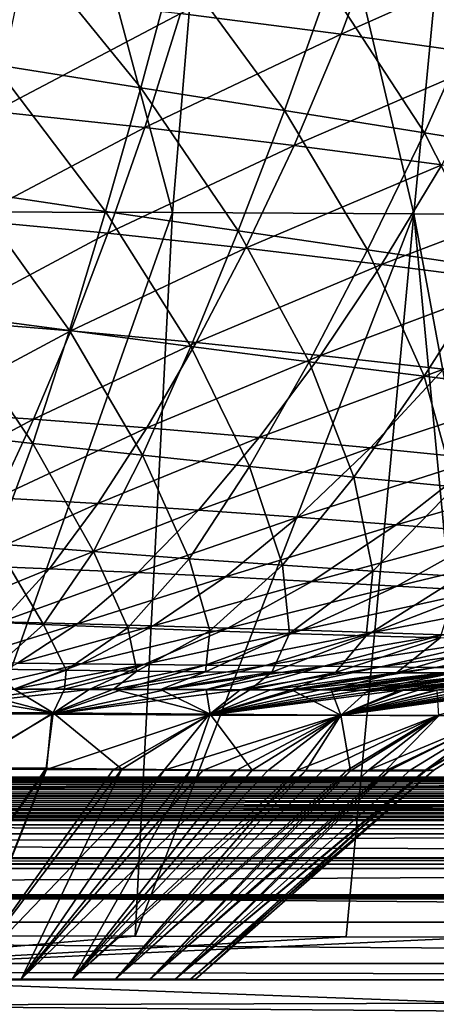
# Model space of a CAD drawing. Units: millimetres. Extents: x -200 to 200, y -10 to 860.
# Drawn here: x 15 to 34, y 704 to 748 of the extents above; entities that cross this region are included whole.
import ezdxf

# ---------------------------------------------------------------- set-up
doc = ezdxf.new("R2010")
doc.units = ezdxf.units.MM
doc.header["$LTSCALE"] = 127.314815
for name, color, linetype in [('10', 7, 'CONTINUOUS'), ('13', 7, 'CONTINUOUS'), ('22', 7, 'CONTINUOUS'), ('23', 7, 'CONTINUOUS'), ('3', 7, 'CONTINUOUS'), ('35', 7, 'CONTINUOUS'), ('36', 7, 'CONTINUOUS'), ('37', 7, 'CONTINUOUS'), ('38', 7, 'CONTINUOUS'), ('39', 7, 'CONTINUOUS'), ('40', 7, 'CONTINUOUS'), ('44', 7, 'CONTINUOUS')]:
    doc.layers.add(name, color=color, linetype=linetype)

msp = doc.modelspace()

# ---------------------------------------------------------------- linework, layer by layer
at = {"layer": '10', "linetype": 'Continuous'}
for points in [[(21.95, 739.654, 318.597), (12.743, 774, 344.643), (10.977, 739.692, 318.755), (21.95, 739.654, 318.597)], [(24.816, 773.999, 344.441), (12.743, 774, 344.643), (21.95, 739.654, 318.597), (24.816, 773.999, 344.441)], [(32.918, 739.603, 318.333), (24.816, 773.999, 344.441), (21.95, 739.654, 318.597), (32.918, 739.603, 318.333)], [(36.22, 774.001, 344.135), (24.816, 773.999, 344.441), (32.918, 739.603, 318.333), (36.22, 774.001, 344.135)], [(43.88, 739.542, 317.951), (36.22, 774.001, 344.135), (32.918, 739.603, 318.333), (43.88, 739.542, 317.951)], [(21.95, 739.654, 318.597), (10.977, 739.692, 318.755), (10.301, 706.751, 290.983), (21.95, 739.654, 318.597)], [(20.253, 706.739, 290.846), (21.95, 739.654, 318.597), (10.301, 706.751, 290.983), (20.253, 706.739, 290.846)], [(32.918, 739.603, 318.333), (21.95, 739.654, 318.597), (20.253, 706.739, 290.846), (32.918, 739.603, 318.333)], [(29.838, 706.716, 290.612), (32.918, 739.603, 318.333), (20.253, 706.739, 290.846), (29.838, 706.716, 290.612)], [(36.057, 706.697, 290.397), (32.918, 739.603, 318.333), (29.838, 706.716, 290.612), (36.057, 706.697, 290.397)], [(43.88, 739.542, 317.951), (32.918, 739.603, 318.333), (39.028, 706.686, 290.275), (43.88, 739.542, 317.951)], [(39.028, 706.686, 290.275), (32.918, 739.603, 318.333), (36.057, 706.697, 290.397), (39.028, 706.686, 290.275)]]:
    msp.add_3dface(points, dxfattribs=at)
at = {"layer": '13', "linetype": 'Continuous'}
for points in [[(20.253, 706.739, 290.846), (10.301, 706.751, 290.983), (0, 705.024, 289.366), (20.253, 706.739, 290.846)], [(29.838, 706.716, 290.612), (20.253, 706.739, 290.846), (0, 705.024, 289.366), (29.838, 706.716, 290.612)], [(36.057, 706.697, 290.397), (29.838, 706.716, 290.612), (0, 705.024, 289.366), (36.057, 706.697, 290.397)], [(35.899, 703.695, 287.263), (36.057, 706.697, 290.397), (0, 705.024, 289.366), (35.899, 703.695, 287.263)], [(0, 703.587, 287.707), (35.899, 703.695, 287.263), (0, 705.024, 289.366), (0, 703.587, 287.707)], [(35.774, 701.54, 283.747), (35.899, 703.695, 287.263), (0, 703.587, 287.707), (35.774, 701.54, 283.747)]]:
    msp.add_3dface(points, dxfattribs=at)
at = {"layer": '22', "linetype": 'Continuous'}
for points in [[(12.465, 714.413, 158.383), (9.556, 704.784, 169.079), (16.202, 714.379, 160.168), (12.465, 714.413, 158.383)], [(9.556, 704.784, 169.079), (12.435, 704.784, 170.653), (16.202, 714.379, 160.168), (9.556, 704.784, 169.079)], [(16.22, 714.328, 219.756), (9.556, 704.784, 210.921), (12.252, 714.359, 221.633), (16.22, 714.328, 219.756)], [(12.435, 704.784, 209.347), (9.556, 704.784, 210.921), (16.22, 714.328, 219.756), (12.435, 704.784, 209.347)], [(16.202, 714.379, 160.168), (12.435, 704.784, 170.653), (19.647, 714.345, 162.361), (16.202, 714.379, 160.168)], [(12.435, 704.784, 170.653), (15.063, 704.784, 172.619), (19.647, 714.345, 162.361), (12.435, 704.784, 170.653)], [(19.252, 714.304, 217.858), (12.435, 704.784, 209.347), (16.22, 714.328, 219.756), (19.252, 714.304, 217.858)], [(21.561, 714.287, 216.09), (12.435, 704.784, 209.347), (19.252, 714.304, 217.858), (21.561, 714.287, 216.09)], [(15.063, 704.784, 207.381), (12.435, 704.784, 209.347), (21.561, 714.287, 216.09), (15.063, 704.784, 207.381)], [(19.647, 714.345, 162.361), (15.063, 704.784, 172.619), (22.774, 714.314, 164.919), (19.647, 714.345, 162.361)], [(15.063, 704.784, 172.619), (17.382, 704.784, 174.94), (22.774, 714.314, 164.919), (15.063, 704.784, 172.619)], [(23.329, 714.276, 214.508), (15.063, 704.784, 207.381), (21.561, 714.287, 216.09), (23.329, 714.276, 214.508)], [(24.843, 714.27, 212.961), (15.063, 704.784, 207.381), (23.329, 714.276, 214.508), (24.843, 714.27, 212.961)], [(17.382, 704.784, 205.06), (15.063, 704.784, 207.381), (24.843, 714.27, 212.961), (17.382, 704.784, 205.06)], [(22.774, 714.314, 164.919), (17.382, 704.784, 174.94), (25.564, 714.288, 167.815), (22.774, 714.314, 164.919)], [(25.564, 714.288, 167.815), (17.382, 704.784, 174.94), (27.998, 714.269, 171.02), (25.564, 714.288, 167.815)], [(19.348, 704.784, 202.433), (17.382, 704.784, 205.06), (27.582, 714.271, 209.583), (19.348, 704.784, 202.433)], [(27.582, 714.271, 209.583), (17.382, 704.784, 205.06), (26.266, 714.268, 211.314), (27.582, 714.271, 209.583)], [(26.266, 714.268, 211.314), (17.382, 704.784, 205.06), (24.843, 714.27, 212.961), (26.266, 714.268, 211.314)], [(17.382, 704.784, 174.94), (19.348, 704.784, 177.567), (27.998, 714.269, 171.02), (17.382, 704.784, 174.94)], [(20.921, 704.784, 199.553), (19.348, 704.784, 202.433), (29.871, 714.28, 205.895), (20.921, 704.784, 199.553)], [(29.871, 714.28, 205.895), (19.348, 704.784, 202.433), (28.788, 714.275, 207.771), (29.871, 714.28, 205.895)], [(28.788, 714.275, 207.771), (19.348, 704.784, 202.433), (27.582, 714.271, 209.583), (28.788, 714.275, 207.771)], [(27.998, 714.269, 171.02), (19.348, 704.784, 177.567), (30.038, 714.258, 174.477), (27.998, 714.269, 171.02)], [(19.348, 704.784, 177.567), (20.921, 704.784, 180.447), (30.038, 714.258, 174.477), (19.348, 704.784, 177.567)], [(22.067, 704.784, 196.479), (20.921, 704.784, 199.553), (31.833, 714.293, 201.51), (22.067, 704.784, 196.479)], [(31.833, 714.293, 201.51), (20.921, 704.784, 199.553), (30.86, 714.287, 203.897), (31.833, 714.293, 201.51)], [(30.86, 714.287, 203.897), (20.921, 704.784, 199.553), (29.871, 714.28, 205.895), (30.86, 714.287, 203.897)], [(30.038, 714.258, 174.477), (20.921, 704.784, 180.447), (31.621, 714.255, 178.042), (30.038, 714.258, 174.477)], [(20.921, 704.784, 180.447), (22.067, 704.784, 183.521), (31.621, 714.255, 178.042), (20.921, 704.784, 180.447)], [(22.765, 704.784, 193.273), (22.067, 704.784, 196.479), (33.502, 714.298, 194.829), (22.765, 704.784, 193.273)], [(33.502, 714.298, 194.829), (22.067, 704.784, 196.479), (32.762, 714.298, 198.517), (33.502, 714.298, 194.829)], [(32.762, 714.298, 198.517), (22.067, 704.784, 196.479), (31.833, 714.293, 201.51), (32.762, 714.298, 198.517)], [(22.067, 704.784, 183.521), (22.765, 704.784, 186.727), (33.403, 714.269, 184.733), (22.067, 704.784, 183.521)], [(31.621, 714.255, 178.042), (22.067, 704.784, 183.521), (33.403, 714.269, 184.733), (31.621, 714.255, 178.042)], [(33.837, 714.289, 190.297), (22.765, 704.784, 193.273), (33.502, 714.298, 194.829), (33.837, 714.289, 190.297)], [(22.999, 704.784, 190), (22.765, 704.784, 193.273), (33.837, 714.289, 190.297), (22.999, 704.784, 190)], [(22.765, 704.784, 186.727), (22.999, 704.784, 190), (33.403, 714.269, 184.733), (22.765, 704.784, 186.727)], [(33.403, 714.269, 184.733), (22.999, 704.784, 190), (33.837, 714.289, 190.297), (33.403, 714.269, 184.733)]]:
    msp.add_3dface(points, dxfattribs=at)
at = {"layer": '23', "linetype": 'Continuous'}
for points in [[(16.511, 716.899, 155.855), (9.978, 717.987, 149.637), (8.487, 716.95, 152.977), (16.511, 716.899, 155.855)], [(12.388, 717.984, 150.267), (9.978, 717.987, 149.637), (16.511, 716.899, 155.855), (12.388, 717.984, 150.267)], [(14.742, 717.98, 151.027), (12.388, 717.984, 150.267), (16.511, 716.899, 155.855), (14.742, 717.98, 151.027)], [(14.731, 717.975, 229.31), (16.518, 717.971, 228.632), (8.454, 716.888, 226.958), (14.731, 717.975, 229.31)], [(16.518, 717.971, 228.632), (18.153, 717.967, 227.93), (8.454, 716.888, 226.958), (16.518, 717.971, 228.632)], [(8.454, 716.888, 226.958), (18.153, 717.967, 227.93), (16.451, 716.846, 224.107), (8.454, 716.888, 226.958)], [(17.036, 717.975, 151.915), (14.742, 717.98, 151.027), (16.511, 716.899, 155.855), (17.036, 717.975, 151.915)], [(18.153, 717.967, 227.93), (19.652, 717.964, 227.213), (16.451, 716.846, 224.107), (18.153, 717.967, 227.93)], [(19.652, 717.964, 227.213), (21.673, 717.958, 226.125), (16.451, 716.846, 224.107), (19.652, 717.964, 227.213)], [(21.673, 717.958, 226.125), (23.456, 717.953, 225.041), (16.451, 716.846, 224.107), (21.673, 717.958, 226.125)], [(23.456, 717.953, 225.041), (25.027, 717.949, 223.98), (16.451, 716.846, 224.107), (23.456, 717.953, 225.041)], [(16.451, 716.846, 224.107), (25.027, 717.949, 223.98), (23.588, 716.797, 219.553), (16.451, 716.846, 224.107)], [(19.258, 717.97, 152.927), (17.036, 717.975, 151.915), (16.511, 716.899, 155.855), (19.258, 717.97, 152.927)], [(23.66, 716.837, 160.447), (19.258, 717.97, 152.927), (16.511, 716.899, 155.855), (23.66, 716.837, 160.447)], [(21.406, 717.965, 154.057), (19.258, 717.97, 152.927), (23.66, 716.837, 160.447), (21.406, 717.965, 154.057)], [(23.472, 717.959, 155.302), (21.406, 717.965, 154.057), (23.66, 716.837, 160.447), (23.472, 717.959, 155.302)], [(25.456, 717.954, 156.657), (23.472, 717.959, 155.302), (23.66, 716.837, 160.447), (25.456, 717.954, 156.657)], [(25.027, 717.949, 223.98), (26.403, 717.946, 222.96), (23.588, 716.797, 219.553), (25.027, 717.949, 223.98)], [(26.403, 717.946, 222.96), (27.603, 717.942, 221.993), (23.588, 716.797, 219.553), (26.403, 717.946, 222.96)], [(27.603, 717.942, 221.993), (28.664, 717.94, 221.074), (23.588, 716.797, 219.553), (27.603, 717.942, 221.993)], [(28.664, 717.94, 221.074), (29.632, 717.938, 220.176), (23.588, 716.797, 219.553), (28.664, 717.94, 221.074)], [(29.632, 717.938, 220.176), (30.546, 717.937, 219.27), (23.588, 716.797, 219.553), (29.632, 717.938, 220.176)], [(30.546, 717.937, 219.27), (31.431, 717.936, 218.333), (23.588, 716.797, 219.553), (30.546, 717.937, 219.27)], [(31.431, 717.936, 218.333), (32.29, 717.936, 217.363), (23.588, 716.797, 219.553), (31.431, 717.936, 218.333)], [(23.588, 716.797, 219.553), (32.29, 717.936, 217.363), (29.537, 716.775, 213.569), (23.588, 716.797, 219.553)], [(27.353, 717.948, 158.121), (25.456, 717.954, 156.657), (23.66, 716.837, 160.447), (27.353, 717.948, 158.121)], [(29.597, 716.787, 166.484), (27.353, 717.948, 158.121), (23.66, 716.837, 160.447), (29.597, 716.787, 166.484)], [(29.157, 717.942, 159.691), (27.353, 717.948, 158.121), (29.597, 716.787, 166.484), (29.157, 717.942, 159.691)], [(30.868, 717.937, 161.365), (29.157, 717.942, 159.691), (29.597, 716.787, 166.484), (30.868, 717.937, 161.365)], [(37.382, 717.945, 209.853), (37.974, 717.947, 208.687), (29.537, 716.775, 213.569), (37.382, 717.945, 209.853)], [(29.537, 716.775, 213.569), (37.974, 717.947, 208.687), (34.048, 716.79, 206.429), (29.537, 716.775, 213.569)], [(36.761, 717.944, 210.987), (37.382, 717.945, 209.853), (29.537, 716.775, 213.569), (36.761, 717.944, 210.987)], [(36.102, 717.942, 212.105), (36.761, 717.944, 210.987), (29.537, 716.775, 213.569), (36.102, 717.942, 212.105)], [(35.405, 717.94, 213.206), (36.102, 717.942, 212.105), (29.537, 716.775, 213.569), (35.405, 717.94, 213.206)], [(34.674, 717.939, 214.285), (35.405, 717.94, 213.206), (29.537, 716.775, 213.569), (34.674, 717.939, 214.285)], [(33.912, 717.938, 215.338), (34.674, 717.939, 214.285), (29.537, 716.775, 213.569), (33.912, 717.938, 215.338)], [(33.117, 717.937, 216.363), (33.912, 717.938, 215.338), (29.537, 716.775, 213.569), (33.117, 717.937, 216.363)], [(32.29, 717.936, 217.363), (33.117, 717.937, 216.363), (29.537, 716.775, 213.569), (32.29, 717.936, 217.363)], [(32.475, 717.932, 163.137), (30.868, 717.937, 161.365), (29.597, 716.787, 166.484), (32.475, 717.932, 163.137)], [(33.978, 717.927, 165.003), (32.475, 717.932, 163.137), (29.597, 716.787, 166.484), (33.978, 717.927, 165.003)], [(34.059, 716.762, 173.666), (33.978, 717.927, 165.003), (29.597, 716.787, 166.484), (34.059, 716.762, 173.666)], [(12.252, 714.359, 221.633), (8.454, 716.888, 226.958), (16.451, 716.846, 224.107), (12.252, 714.359, 221.633)], [(12.465, 714.413, 158.383), (16.511, 716.899, 155.855), (8.487, 716.95, 152.977), (12.465, 714.413, 158.383)], [(16.22, 714.328, 219.756), (12.252, 714.359, 221.633), (16.451, 716.846, 224.107), (16.22, 714.328, 219.756)], [(12.465, 714.413, 158.383), (16.202, 714.379, 160.168), (16.511, 716.899, 155.855), (12.465, 714.413, 158.383)], [(16.202, 714.379, 160.168), (19.647, 714.345, 162.361), (16.511, 716.899, 155.855), (16.202, 714.379, 160.168)], [(16.22, 714.328, 219.756), (16.451, 716.846, 224.107), (23.588, 716.797, 219.553), (16.22, 714.328, 219.756)], [(19.252, 714.304, 217.858), (16.22, 714.328, 219.756), (23.588, 716.797, 219.553), (19.252, 714.304, 217.858)], [(19.647, 714.345, 162.361), (23.66, 716.837, 160.447), (16.511, 716.899, 155.855), (19.647, 714.345, 162.361)], [(21.561, 714.287, 216.09), (19.252, 714.304, 217.858), (23.588, 716.797, 219.553), (21.561, 714.287, 216.09)], [(19.647, 714.345, 162.361), (22.774, 714.314, 164.919), (23.66, 716.837, 160.447), (19.647, 714.345, 162.361)], [(21.561, 714.287, 216.09), (23.588, 716.797, 219.553), (29.537, 716.775, 213.569), (21.561, 714.287, 216.09)], [(23.329, 714.276, 214.508), (21.561, 714.287, 216.09), (29.537, 716.775, 213.569), (23.329, 714.276, 214.508)], [(22.774, 714.314, 164.919), (25.564, 714.288, 167.815), (23.66, 716.837, 160.447), (22.774, 714.314, 164.919)], [(24.843, 714.27, 212.961), (23.329, 714.276, 214.508), (29.537, 716.775, 213.569), (24.843, 714.27, 212.961)], [(25.564, 714.288, 167.815), (29.597, 716.787, 166.484), (23.66, 716.837, 160.447), (25.564, 714.288, 167.815)], [(26.266, 714.268, 211.314), (24.843, 714.27, 212.961), (29.537, 716.775, 213.569), (26.266, 714.268, 211.314)], [(25.564, 714.288, 167.815), (27.998, 714.269, 171.02), (29.597, 716.787, 166.484), (25.564, 714.288, 167.815)], [(27.582, 714.271, 209.583), (26.266, 714.268, 211.314), (29.537, 716.775, 213.569), (27.582, 714.271, 209.583)], [(28.788, 714.275, 207.771), (27.582, 714.271, 209.583), (34.048, 716.79, 206.429), (28.788, 714.275, 207.771)], [(27.582, 714.271, 209.583), (29.537, 716.775, 213.569), (34.048, 716.79, 206.429), (27.582, 714.271, 209.583)], [(27.998, 714.269, 171.02), (30.038, 714.258, 174.477), (29.597, 716.787, 166.484), (27.998, 714.269, 171.02)], [(29.871, 714.28, 205.895), (28.788, 714.275, 207.771), (34.048, 716.79, 206.429), (29.871, 714.28, 205.895)], [(30.038, 714.258, 174.477), (34.059, 716.762, 173.666), (29.597, 716.787, 166.484), (30.038, 714.258, 174.477)], [(30.86, 714.287, 203.897), (29.871, 714.28, 205.895), (34.048, 716.79, 206.429), (30.86, 714.287, 203.897)], [(30.038, 714.258, 174.477), (31.621, 714.255, 178.042), (34.059, 716.762, 173.666), (30.038, 714.258, 174.477)], [(31.833, 714.293, 201.51), (30.86, 714.287, 203.897), (36.859, 716.803, 198.453), (31.833, 714.293, 201.51)], [(30.86, 714.287, 203.897), (34.048, 716.79, 206.429), (36.859, 716.803, 198.453), (30.86, 714.287, 203.897)], [(31.621, 714.255, 178.042), (33.403, 714.269, 184.733), (36.838, 716.766, 181.642), (31.621, 714.255, 178.042)], [(31.621, 714.255, 178.042), (36.838, 716.766, 181.642), (34.059, 716.762, 173.666), (31.621, 714.255, 178.042)], [(32.762, 714.298, 198.517), (31.833, 714.293, 201.51), (36.859, 716.803, 198.453), (32.762, 714.298, 198.517)], [(33.502, 714.298, 194.829), (32.762, 714.298, 198.517), (36.859, 716.803, 198.453), (33.502, 714.298, 194.829)], [(33.403, 714.269, 184.733), (33.837, 714.289, 190.297), (37.803, 716.791, 190.042), (33.403, 714.269, 184.733)], [(33.403, 714.269, 184.733), (37.803, 716.791, 190.042), (36.838, 716.766, 181.642), (33.403, 714.269, 184.733)], [(33.502, 714.298, 194.829), (36.859, 716.803, 198.453), (37.803, 716.791, 190.042), (33.502, 714.298, 194.829)], [(33.837, 714.289, 190.297), (33.502, 714.298, 194.829), (37.803, 716.791, 190.042), (33.837, 714.289, 190.297)]]:
    msp.add_3dface(points, dxfattribs=at)
at = {"layer": '3', "linetype": 'Continuous'}
for points in [[(29.615, 747.773, 289.16), (22.306, 748.708, 289.803), (31.638, 753.209, 294.367), (29.615, 747.773, 289.16)], [(39.361, 752.113, 293.693), (29.615, 747.773, 289.16), (31.638, 753.209, 294.367), (39.361, 752.113, 293.693)], [(13.817, 746.388, 124.922), (20.505, 745.33, 125.672), (14.86, 752.272, 123.768), (13.817, 746.388, 124.922)], [(14.86, 752.272, 123.768), (20.505, 745.33, 125.672), (22.045, 751.106, 124.46), (14.86, 752.272, 123.768)], [(36.851, 746.762, 288.44), (29.615, 747.773, 289.16), (39.361, 752.113, 293.693), (36.851, 746.762, 288.44)], [(20.505, 745.33, 125.672), (27.036, 744.296, 126.628), (22.045, 751.106, 124.46), (20.505, 745.33, 125.672)], [(22.045, 751.106, 124.46), (27.036, 744.296, 126.628), (29.06, 749.96, 125.349), (22.045, 751.106, 124.46)], [(27.036, 744.296, 126.628), (33.403, 743.287, 127.784), (29.06, 749.96, 125.349), (27.036, 744.296, 126.628)], [(29.06, 749.96, 125.349), (33.403, 743.287, 127.784), (35.897, 748.835, 126.431), (29.06, 749.96, 125.349)], [(22.306, 748.708, 289.803), (13.84, 744.255, 284.951), (14.929, 749.548, 290.383), (22.306, 748.708, 289.803)], [(20.687, 743.531, 284.36), (13.84, 744.255, 284.951), (22.306, 748.708, 289.803), (20.687, 743.531, 284.36)], [(29.615, 747.773, 289.16), (20.687, 743.531, 284.36), (22.306, 748.708, 289.803), (29.615, 747.773, 289.16)], [(33.403, 743.287, 127.784), (39.597, 742.304, 129.137), (35.897, 748.835, 126.431), (33.403, 743.287, 127.784)], [(27.476, 742.714, 283.689), (20.687, 743.531, 284.36), (29.615, 747.773, 289.16), (27.476, 742.714, 283.689)], [(36.851, 746.762, 288.44), (27.476, 742.714, 283.689), (29.615, 747.773, 289.16), (36.851, 746.762, 288.44)], [(34.199, 741.824, 282.927), (27.476, 742.714, 283.689), (36.851, 746.762, 288.44), (34.199, 741.824, 282.927)], [(12.734, 740.628, 126.377), (18.905, 739.71, 127.183), (13.817, 746.388, 124.922), (12.734, 740.628, 126.377)], [(13.817, 746.388, 124.922), (18.905, 739.71, 127.183), (20.505, 745.33, 125.672), (13.817, 746.388, 124.922)], [(18.905, 739.71, 127.183), (24.935, 738.819, 128.2), (20.505, 745.33, 125.672), (18.905, 739.71, 127.183)], [(20.505, 745.33, 125.672), (24.935, 738.819, 128.2), (27.036, 744.296, 126.628), (20.505, 745.33, 125.672)], [(20.687, 743.531, 284.36), (12.713, 739.31, 279.225), (13.84, 744.255, 284.951), (20.687, 743.531, 284.36)], [(24.935, 738.819, 128.2), (30.813, 737.957, 129.423), (27.036, 744.296, 126.628), (24.935, 738.819, 128.2)], [(27.036, 744.296, 126.628), (30.813, 737.957, 129.423), (33.403, 743.287, 127.784), (27.036, 744.296, 126.628)], [(19.012, 738.717, 278.635), (12.713, 739.31, 279.225), (20.687, 743.531, 284.36), (19.012, 738.717, 278.635)], [(27.476, 742.714, 283.689), (19.012, 738.717, 278.635), (20.687, 743.531, 284.36), (27.476, 742.714, 283.689)], [(30.813, 737.957, 129.423), (36.532, 737.123, 130.848), (33.403, 743.287, 127.784), (30.813, 737.957, 129.423)], [(33.403, 743.287, 127.784), (36.532, 737.123, 130.848), (39.597, 742.304, 129.137), (33.403, 743.287, 127.784)], [(25.262, 738.041, 277.946), (19.012, 738.717, 278.635), (27.476, 742.714, 283.689), (25.262, 738.041, 277.946)], [(34.199, 741.824, 282.927), (25.262, 738.041, 277.946), (27.476, 742.714, 283.689), (34.199, 741.824, 282.927)], [(31.455, 737.297, 277.152), (25.262, 738.041, 277.946), (34.199, 741.824, 282.927), (31.455, 737.297, 277.152)], [(40.851, 740.879, 282.063), (31.455, 737.297, 277.152), (34.199, 741.824, 282.927), (40.851, 740.879, 282.063)], [(37.585, 736.501, 276.244), (31.455, 737.297, 277.152), (40.851, 740.879, 282.063), (37.585, 736.501, 276.244)], [(11.623, 735.039, 128.276), (17.264, 734.286, 129.132), (12.734, 740.628, 126.377), (11.623, 735.039, 128.276)], [(12.734, 740.628, 126.377), (17.264, 734.286, 129.132), (18.905, 739.71, 127.183), (12.734, 740.628, 126.377)], [(17.264, 734.286, 129.132), (22.78, 733.563, 130.201), (18.905, 739.71, 127.183), (17.264, 734.286, 129.132)], [(18.905, 739.71, 127.183), (22.78, 733.563, 130.201), (24.935, 738.819, 128.2), (18.905, 739.71, 127.183)], [(19.012, 738.717, 278.635), (11.574, 734.74, 273.19), (12.713, 739.31, 279.225), (19.012, 738.717, 278.635)], [(17.317, 734.28, 272.611), (11.574, 734.74, 273.19), (19.012, 738.717, 278.635), (17.317, 734.28, 272.611)], [(25.262, 738.041, 277.946), (17.317, 734.28, 272.611), (19.012, 738.717, 278.635), (25.262, 738.041, 277.946)], [(22.78, 733.563, 130.201), (28.159, 732.871, 131.478), (24.935, 738.819, 128.2), (22.78, 733.563, 130.201)], [(24.935, 738.819, 128.2), (28.159, 732.871, 131.478), (30.813, 737.957, 129.423), (24.935, 738.819, 128.2)], [(23.021, 733.75, 271.917), (17.317, 734.28, 272.611), (25.262, 738.041, 277.946), (23.021, 733.75, 271.917)], [(31.455, 737.297, 277.152), (23.021, 733.75, 271.917), (25.262, 738.041, 277.946), (31.455, 737.297, 277.152)], [(28.159, 732.871, 131.478), (33.391, 732.209, 132.957), (30.813, 737.957, 129.423), (28.159, 732.871, 131.478)], [(30.813, 737.957, 129.423), (33.391, 732.209, 132.957), (36.532, 737.123, 130.848), (30.813, 737.957, 129.423)], [(28.676, 733.162, 271.104), (23.021, 733.75, 271.917), (31.455, 737.297, 277.152), (28.676, 733.162, 271.104)], [(37.585, 736.501, 276.244), (28.676, 733.162, 271.104), (31.455, 737.297, 277.152), (37.585, 736.501, 276.244)], [(33.391, 732.209, 132.957), (38.47, 731.576, 134.631), (36.532, 737.123, 130.848), (33.391, 732.209, 132.957)], [(34.275, 732.529, 270.168), (28.676, 733.162, 271.104), (37.585, 736.501, 276.244), (34.275, 732.529, 270.168)], [(10.489, 729.728, 130.844), (15.592, 729.154, 131.741), (11.623, 735.039, 128.276), (10.489, 729.728, 130.844)], [(11.623, 735.039, 128.276), (15.592, 729.154, 131.741), (17.264, 734.286, 129.132), (11.623, 735.039, 128.276)], [(17.317, 734.28, 272.611), (10.439, 730.589, 266.839), (11.574, 734.74, 273.19), (17.317, 734.28, 272.611)], [(15.627, 730.253, 266.279), (10.439, 730.589, 266.839), (17.317, 734.28, 272.611), (15.627, 730.253, 266.279)], [(15.592, 729.154, 131.741), (20.584, 728.614, 132.847), (17.264, 734.286, 129.132), (15.592, 729.154, 131.741)], [(23.021, 733.75, 271.917), (15.627, 730.253, 266.279), (17.317, 734.28, 272.611), (23.021, 733.75, 271.917)], [(17.264, 734.286, 129.132), (20.584, 728.614, 132.847), (22.78, 733.563, 130.201), (17.264, 734.286, 129.132)], [(20.781, 729.863, 265.591), (15.627, 730.253, 266.279), (23.021, 733.75, 271.917), (20.781, 729.863, 265.591)], [(28.676, 733.162, 271.104), (20.781, 729.863, 265.591), (23.021, 733.75, 271.917), (28.676, 733.162, 271.104)], [(20.584, 728.614, 132.847), (25.455, 728.105, 134.157), (22.78, 733.563, 130.201), (20.584, 728.614, 132.847)], [(22.78, 733.563, 130.201), (25.455, 728.105, 134.157), (28.159, 732.871, 131.478), (22.78, 733.563, 130.201)], [(25.893, 729.427, 264.774), (20.781, 729.863, 265.591), (28.676, 733.162, 271.104), (25.893, 729.427, 264.774)], [(25.455, 728.105, 134.157), (30.194, 727.627, 135.666), (28.159, 732.871, 131.478), (25.455, 728.105, 134.157)], [(34.275, 732.529, 270.168), (25.893, 729.427, 264.774), (28.676, 733.162, 271.104), (34.275, 732.529, 270.168)], [(28.159, 732.871, 131.478), (30.194, 727.627, 135.666), (33.391, 732.209, 132.957), (28.159, 732.871, 131.478)], [(30.956, 728.956, 263.828), (25.893, 729.427, 264.774), (34.275, 732.529, 270.168), (30.956, 728.956, 263.828)], [(39.811, 731.866, 269.101), (30.956, 728.956, 263.828), (34.275, 732.529, 270.168), (39.811, 731.866, 269.101)], [(30.194, 727.627, 135.666), (34.791, 727.179, 137.366), (33.391, 732.209, 132.957), (30.194, 727.627, 135.666)], [(33.391, 732.209, 132.957), (34.791, 727.179, 137.366), (38.47, 731.576, 134.631), (33.391, 732.209, 132.957)], [(35.961, 728.461, 262.746), (30.956, 728.956, 263.828), (39.811, 731.866, 269.101), (35.961, 728.461, 262.746)], [(15.627, 730.253, 266.279), (9.316, 726.909, 260.174), (10.439, 730.589, 266.839), (15.627, 730.253, 266.279)], [(13.95, 726.682, 259.64), (9.316, 726.909, 260.174), (15.627, 730.253, 266.279), (13.95, 726.682, 259.64)], [(20.781, 729.863, 265.591), (13.95, 726.682, 259.64), (15.627, 730.253, 266.279), (20.781, 729.863, 265.591)], [(10.489, 729.728, 130.844), (13.888, 724.593, 135.302), (15.592, 729.154, 131.741), (10.489, 729.728, 130.844)], [(18.555, 726.416, 258.971), (13.95, 726.682, 259.64), (20.781, 729.863, 265.591), (18.555, 726.416, 258.971)], [(25.893, 729.427, 264.774), (18.555, 726.416, 258.971), (20.781, 729.863, 265.591), (25.893, 729.427, 264.774)], [(23.124, 726.119, 258.167), (18.555, 726.416, 258.971), (25.893, 729.427, 264.774), (23.124, 726.119, 258.167)], [(30.956, 728.956, 263.828), (23.124, 726.119, 258.167), (25.893, 729.427, 264.774), (30.956, 728.956, 263.828)], [(13.888, 724.593, 135.302), (18.349, 724.237, 136.42), (15.592, 729.154, 131.741), (13.888, 724.593, 135.302)], [(15.592, 729.154, 131.741), (18.349, 724.237, 136.42), (20.584, 728.614, 132.847), (15.592, 729.154, 131.741)], [(27.647, 725.797, 257.23), (23.124, 726.119, 258.167), (30.956, 728.956, 263.828), (27.647, 725.797, 257.23)], [(35.961, 728.461, 262.746), (27.647, 725.797, 257.23), (30.956, 728.956, 263.828), (35.961, 728.461, 262.746)], [(18.349, 724.237, 136.42), (22.705, 723.912, 137.729), (20.584, 728.614, 132.847), (18.349, 724.237, 136.42)], [(20.584, 728.614, 132.847), (22.705, 723.912, 137.729), (25.455, 728.105, 134.157), (20.584, 728.614, 132.847)], [(32.117, 725.458, 256.156), (27.647, 725.797, 257.23), (35.961, 728.461, 262.746), (32.117, 725.458, 256.156)], [(40.899, 727.95, 261.508), (32.117, 725.458, 256.156), (35.961, 728.461, 262.746), (40.899, 727.95, 261.508)], [(22.705, 723.912, 137.729), (26.943, 723.615, 139.227), (25.455, 728.105, 134.157), (22.705, 723.912, 137.729)], [(25.455, 728.105, 134.157), (26.943, 723.615, 139.227), (30.194, 727.627, 135.666), (25.455, 728.105, 134.157)], [(36.524, 725.108, 254.93), (32.117, 725.458, 256.156), (40.899, 727.95, 261.508), (36.524, 725.108, 254.93)], [(26.943, 723.615, 139.227), (31.053, 723.346, 140.907), (30.194, 727.627, 135.666), (26.943, 723.615, 139.227)], [(30.194, 727.627, 135.666), (31.053, 723.346, 140.907), (34.791, 727.179, 137.366), (30.194, 727.627, 135.666)], [(31.053, 723.346, 140.907), (35.027, 723.102, 142.759), (34.791, 727.179, 137.366), (31.053, 723.346, 140.907)], [(18.555, 726.416, 258.971), (12.288, 723.619, 252.718), (13.95, 726.682, 259.64), (18.555, 726.416, 258.971)], [(16.346, 723.458, 252.081), (12.288, 723.619, 252.718), (18.555, 726.416, 258.971), (16.346, 723.458, 252.081)], [(23.124, 726.119, 258.167), (16.346, 723.458, 252.081), (18.555, 726.416, 258.971), (23.124, 726.119, 258.167)], [(20.37, 723.279, 251.307), (16.346, 723.458, 252.081), (23.124, 726.119, 258.167), (20.37, 723.279, 251.307)], [(27.647, 725.797, 257.23), (20.37, 723.279, 251.307), (23.124, 726.119, 258.167), (27.647, 725.797, 257.23)], [(24.351, 723.084, 250.399), (20.37, 723.279, 251.307), (27.647, 725.797, 257.23), (24.351, 723.084, 250.399)], [(32.117, 725.458, 256.156), (24.351, 723.084, 250.399), (27.647, 725.797, 257.23), (32.117, 725.458, 256.156)], [(28.283, 722.88, 249.356), (24.351, 723.084, 250.399), (32.117, 725.458, 256.156), (28.283, 722.88, 249.356)], [(36.524, 725.108, 254.93), (28.283, 722.88, 249.356), (32.117, 725.458, 256.156), (36.524, 725.108, 254.93)], [(32.156, 722.669, 248.167), (28.283, 722.88, 249.356), (36.524, 725.108, 254.93), (32.156, 722.669, 248.167)], [(40.857, 724.754, 253.52), (32.156, 722.669, 248.167), (36.524, 725.108, 254.93), (40.857, 724.754, 253.52)], [(35.96, 722.456, 246.808), (32.156, 722.669, 248.167), (40.857, 724.754, 253.52), (35.96, 722.456, 246.808)], [(12.155, 721.108, 139.907), (16.078, 720.925, 140.978), (13.888, 724.593, 135.302), (12.155, 721.108, 139.907)], [(13.888, 724.593, 135.302), (16.078, 720.925, 140.978), (18.349, 724.237, 136.42), (13.888, 724.593, 135.302)], [(16.078, 720.925, 140.978), (19.913, 720.764, 142.227), (18.349, 724.237, 136.42), (16.078, 720.925, 140.978)], [(18.349, 724.237, 136.42), (19.913, 720.764, 142.227), (22.705, 723.912, 137.729), (18.349, 724.237, 136.42)], [(19.913, 720.764, 142.227), (23.646, 720.624, 143.653), (22.705, 723.912, 137.729), (19.913, 720.764, 142.227)], [(22.705, 723.912, 137.729), (23.646, 720.624, 143.653), (26.943, 723.615, 139.227), (22.705, 723.912, 137.729)], [(16.346, 723.458, 252.081), (10.639, 721.118, 245.558), (12.288, 723.619, 252.718), (16.346, 723.458, 252.081)], [(14.15, 721.038, 244.965), (10.639, 721.118, 245.558), (16.346, 723.458, 252.081), (14.15, 721.038, 244.965)], [(20.37, 723.279, 251.307), (14.15, 721.038, 244.965), (16.346, 723.458, 252.081), (20.37, 723.279, 251.307)], [(23.646, 720.624, 143.653), (27.265, 720.504, 145.25), (26.943, 723.615, 139.227), (23.646, 720.624, 143.653)], [(26.943, 723.615, 139.227), (27.265, 720.504, 145.25), (31.053, 723.346, 140.907), (26.943, 723.615, 139.227)], [(17.628, 720.95, 244.238), (14.15, 721.038, 244.965), (20.37, 723.279, 251.307), (17.628, 720.95, 244.238)], [(24.351, 723.084, 250.399), (17.628, 720.95, 244.238), (20.37, 723.279, 251.307), (24.351, 723.084, 250.399)], [(21.068, 720.856, 243.378), (17.628, 720.95, 244.238), (24.351, 723.084, 250.399), (21.068, 720.856, 243.378)], [(28.283, 722.88, 249.356), (21.068, 720.856, 243.378), (24.351, 723.084, 250.399), (28.283, 722.88, 249.356)], [(27.265, 720.504, 145.25), (30.761, 720.401, 147.008), (31.053, 723.346, 140.907), (27.265, 720.504, 145.25)], [(31.053, 723.346, 140.907), (30.761, 720.401, 147.008), (35.027, 723.102, 142.759), (31.053, 723.346, 140.907)], [(30.761, 720.401, 147.008), (34.125, 720.314, 148.921), (35.027, 723.102, 142.759), (30.761, 720.401, 147.008)], [(24.459, 720.757, 242.386), (21.068, 720.856, 243.378), (28.283, 722.88, 249.356), (24.459, 720.757, 242.386)], [(32.156, 722.669, 248.167), (24.459, 720.757, 242.386), (28.283, 722.88, 249.356), (32.156, 722.669, 248.167)], [(27.795, 720.655, 241.255), (24.459, 720.757, 242.386), (32.156, 722.669, 248.167), (27.795, 720.655, 241.255)], [(35.96, 722.456, 246.808), (27.795, 720.655, 241.255), (32.156, 722.669, 248.167), (35.96, 722.456, 246.808)], [(31.064, 720.553, 239.968), (27.795, 720.655, 241.255), (35.96, 722.456, 246.808), (31.064, 720.553, 239.968)], [(39.681, 722.245, 245.262), (31.064, 720.553, 239.968), (35.96, 722.456, 246.808), (39.681, 722.245, 245.262)], [(34.258, 720.453, 238.516), (31.064, 720.553, 239.968), (39.681, 722.245, 245.262), (34.258, 720.453, 238.516)], [(17.628, 720.95, 244.238), (11.96, 719.188, 237.669), (14.15, 721.038, 244.965), (17.628, 720.95, 244.238)], [(14.894, 719.161, 237), (11.96, 719.188, 237.669), (17.628, 720.95, 244.238), (14.894, 719.161, 237)], [(12.155, 721.108, 139.907), (13.792, 718.891, 146.079), (16.078, 720.925, 140.978), (12.155, 721.108, 139.907)], [(13.792, 718.891, 146.079), (17.103, 718.842, 147.189), (16.078, 720.925, 140.978), (13.792, 718.891, 146.079)], [(21.068, 720.856, 243.378), (14.894, 719.161, 237), (17.628, 720.95, 244.238), (21.068, 720.856, 243.378)], [(17.789, 719.133, 236.202), (14.894, 719.161, 237), (21.068, 720.856, 243.378), (17.789, 719.133, 236.202)], [(16.078, 720.925, 140.978), (17.103, 718.842, 147.189), (19.913, 720.764, 142.227), (16.078, 720.925, 140.978)], [(17.103, 718.842, 147.189), (20.327, 718.802, 148.472), (19.913, 720.764, 142.227), (17.103, 718.842, 147.189)], [(24.459, 720.757, 242.386), (17.789, 719.133, 236.202), (21.068, 720.856, 243.378), (24.459, 720.757, 242.386)], [(20.639, 719.105, 235.276), (17.789, 719.133, 236.202), (24.459, 720.757, 242.386), (20.639, 719.105, 235.276)], [(19.913, 720.764, 142.227), (20.327, 718.802, 148.472), (23.646, 720.624, 143.653), (19.913, 720.764, 142.227)], [(27.795, 720.655, 241.255), (20.639, 719.105, 235.276), (24.459, 720.757, 242.386), (27.795, 720.655, 241.255)], [(20.327, 718.802, 148.472), (23.453, 718.77, 149.921), (23.646, 720.624, 143.653), (20.327, 718.802, 148.472)], [(23.435, 719.076, 234.219), (20.639, 719.105, 235.276), (27.795, 720.655, 241.255), (23.435, 719.076, 234.219)], [(31.064, 720.553, 239.968), (23.435, 719.076, 234.219), (27.795, 720.655, 241.255), (31.064, 720.553, 239.968)], [(26.17, 719.047, 233.021), (23.435, 719.076, 234.219), (31.064, 720.553, 239.968), (26.17, 719.047, 233.021)], [(23.646, 720.624, 143.653), (23.453, 718.77, 149.921), (27.265, 720.504, 145.25), (23.646, 720.624, 143.653)], [(23.453, 718.77, 149.921), (26.47, 718.747, 151.53), (27.265, 720.504, 145.25), (23.453, 718.77, 149.921)], [(34.258, 720.453, 238.516), (26.17, 719.047, 233.021), (31.064, 720.553, 239.968), (34.258, 720.453, 238.516)], [(28.833, 719.019, 231.679), (26.17, 719.047, 233.021), (34.258, 720.453, 238.516), (28.833, 719.019, 231.679)], [(27.265, 720.504, 145.25), (26.47, 718.747, 151.53), (30.761, 720.401, 147.008), (27.265, 720.504, 145.25)], [(26.47, 718.747, 151.53), (29.367, 718.732, 153.29), (30.761, 720.401, 147.008), (26.47, 718.747, 151.53)], [(37.365, 720.356, 236.886), (28.833, 719.019, 231.679), (34.258, 720.453, 238.516), (37.365, 720.356, 236.886)], [(31.418, 718.992, 230.187), (28.833, 719.019, 231.679), (37.365, 720.356, 236.886), (31.418, 718.992, 230.187)], [(30.761, 720.401, 147.008), (29.367, 718.732, 153.29), (34.125, 720.314, 148.921), (30.761, 720.401, 147.008)], [(29.367, 718.732, 153.29), (32.133, 718.723, 155.194), (34.125, 720.314, 148.921), (29.367, 718.732, 153.29)], [(40.365, 720.265, 235.058), (31.418, 718.992, 230.187), (37.365, 720.356, 236.886), (40.365, 720.265, 235.058)], [(33.91, 718.967, 228.532), (31.418, 718.992, 230.187), (40.365, 720.265, 235.058), (33.91, 718.967, 228.532)], [(34.125, 720.314, 148.921), (32.133, 718.723, 155.194), (37.348, 720.242, 150.982), (34.125, 720.314, 148.921)], [(32.133, 718.723, 155.194), (34.758, 718.72, 157.24), (37.348, 720.242, 150.982), (32.133, 718.723, 155.194)], [(43.23, 720.181, 232.997), (33.91, 718.967, 228.532), (40.365, 720.265, 235.058), (43.23, 720.181, 232.997)], [(36.288, 718.945, 226.697), (33.91, 718.967, 228.532), (43.23, 720.181, 232.997), (36.288, 718.945, 226.697)], [(17.789, 719.133, 236.202), (12.782, 717.978, 229.947), (14.894, 719.161, 237), (17.789, 719.133, 236.202)], [(14.731, 717.975, 229.31), (12.782, 717.978, 229.947), (17.789, 719.133, 236.202), (14.731, 717.975, 229.31)], [(13.792, 718.891, 146.079), (14.742, 717.98, 151.027), (17.103, 718.842, 147.189), (13.792, 718.891, 146.079)], [(20.639, 719.105, 235.276), (14.731, 717.975, 229.31), (17.789, 719.133, 236.202), (20.639, 719.105, 235.276)], [(16.518, 717.971, 228.632), (14.731, 717.975, 229.31), (20.639, 719.105, 235.276), (16.518, 717.971, 228.632)], [(18.153, 717.967, 227.93), (16.518, 717.971, 228.632), (20.639, 719.105, 235.276), (18.153, 717.967, 227.93)], [(23.435, 719.076, 234.219), (18.153, 717.967, 227.93), (20.639, 719.105, 235.276), (23.435, 719.076, 234.219)], [(19.652, 717.964, 227.213), (18.153, 717.967, 227.93), (23.435, 719.076, 234.219), (19.652, 717.964, 227.213)], [(26.17, 719.047, 233.021), (19.652, 717.964, 227.213), (23.435, 719.076, 234.219), (26.17, 719.047, 233.021)], [(21.673, 717.958, 226.125), (19.652, 717.964, 227.213), (26.17, 719.047, 233.021), (21.673, 717.958, 226.125)], [(28.833, 719.019, 231.679), (21.673, 717.958, 226.125), (26.17, 719.047, 233.021), (28.833, 719.019, 231.679)], [(23.456, 717.953, 225.041), (21.673, 717.958, 226.125), (28.833, 719.019, 231.679), (23.456, 717.953, 225.041)], [(25.027, 717.949, 223.98), (23.456, 717.953, 225.041), (28.833, 719.019, 231.679), (25.027, 717.949, 223.98)], [(31.418, 718.992, 230.187), (25.027, 717.949, 223.98), (28.833, 719.019, 231.679), (31.418, 718.992, 230.187)], [(26.403, 717.946, 222.96), (25.027, 717.949, 223.98), (31.418, 718.992, 230.187), (26.403, 717.946, 222.96)], [(33.91, 718.967, 228.532), (26.403, 717.946, 222.96), (31.418, 718.992, 230.187), (33.91, 718.967, 228.532)], [(27.603, 717.942, 221.993), (26.403, 717.946, 222.96), (33.91, 718.967, 228.532), (27.603, 717.942, 221.993)], [(36.288, 718.945, 226.697), (27.603, 717.942, 221.993), (33.91, 718.967, 228.532), (36.288, 718.945, 226.697)], [(28.664, 717.94, 221.074), (27.603, 717.942, 221.993), (36.288, 718.945, 226.697), (28.664, 717.94, 221.074)], [(29.632, 717.938, 220.176), (28.664, 717.94, 221.074), (36.288, 718.945, 226.697), (29.632, 717.938, 220.176)], [(38.52, 718.925, 224.658), (29.632, 717.938, 220.176), (36.288, 718.945, 226.697), (38.52, 718.925, 224.658)], [(30.546, 717.937, 219.27), (29.632, 717.938, 220.176), (38.52, 718.925, 224.658), (30.546, 717.937, 219.27)], [(31.431, 717.936, 218.333), (30.546, 717.937, 219.27), (38.52, 718.925, 224.658), (31.431, 717.936, 218.333)], [(40.554, 718.908, 222.403), (31.431, 717.936, 218.333), (38.52, 718.925, 224.658), (40.554, 718.908, 222.403)], [(32.29, 717.936, 217.363), (31.431, 717.936, 218.333), (40.554, 718.908, 222.403), (32.29, 717.936, 217.363)], [(33.117, 717.937, 216.363), (32.29, 717.936, 217.363), (40.554, 718.908, 222.403), (33.117, 717.937, 216.363)], [(42.366, 718.896, 219.968), (33.117, 717.937, 216.363), (40.554, 718.908, 222.403), (42.366, 718.896, 219.968)], [(33.912, 717.938, 215.338), (33.117, 717.937, 216.363), (42.366, 718.896, 219.968), (33.912, 717.938, 215.338)], [(34.674, 717.939, 214.285), (33.912, 717.938, 215.338), (42.366, 718.896, 219.968), (34.674, 717.939, 214.285)], [(14.742, 717.98, 151.027), (17.036, 717.975, 151.915), (17.103, 718.842, 147.189), (14.742, 717.98, 151.027)], [(17.103, 718.842, 147.189), (17.036, 717.975, 151.915), (20.327, 718.802, 148.472), (17.103, 718.842, 147.189)], [(17.036, 717.975, 151.915), (19.258, 717.97, 152.927), (20.327, 718.802, 148.472), (17.036, 717.975, 151.915)], [(20.327, 718.802, 148.472), (19.258, 717.97, 152.927), (23.453, 718.77, 149.921), (20.327, 718.802, 148.472)], [(19.258, 717.97, 152.927), (21.406, 717.965, 154.057), (23.453, 718.77, 149.921), (19.258, 717.97, 152.927)], [(23.453, 718.77, 149.921), (21.406, 717.965, 154.057), (26.47, 718.747, 151.53), (23.453, 718.77, 149.921)], [(21.406, 717.965, 154.057), (23.472, 717.959, 155.302), (26.47, 718.747, 151.53), (21.406, 717.965, 154.057)], [(23.472, 717.959, 155.302), (25.456, 717.954, 156.657), (26.47, 718.747, 151.53), (23.472, 717.959, 155.302)], [(26.47, 718.747, 151.53), (25.456, 717.954, 156.657), (29.367, 718.732, 153.29), (26.47, 718.747, 151.53)], [(25.456, 717.954, 156.657), (27.353, 717.948, 158.121), (29.367, 718.732, 153.29), (25.456, 717.954, 156.657)], [(29.367, 718.732, 153.29), (27.353, 717.948, 158.121), (32.133, 718.723, 155.194), (29.367, 718.732, 153.29)], [(27.353, 717.948, 158.121), (29.157, 717.942, 159.691), (32.133, 718.723, 155.194), (27.353, 717.948, 158.121)], [(32.133, 718.723, 155.194), (29.157, 717.942, 159.691), (34.758, 718.72, 157.24), (32.133, 718.723, 155.194)], [(29.157, 717.942, 159.691), (30.868, 717.937, 161.365), (34.758, 718.72, 157.24), (29.157, 717.942, 159.691)], [(30.868, 717.937, 161.365), (32.475, 717.932, 163.137), (37.231, 718.722, 159.426), (30.868, 717.937, 161.365)], [(34.758, 718.72, 157.24), (30.868, 717.937, 161.365), (37.231, 718.722, 159.426), (34.758, 718.72, 157.24)], [(32.475, 717.932, 163.137), (33.978, 717.927, 165.003), (39.544, 718.728, 161.747), (32.475, 717.932, 163.137)], [(37.231, 718.722, 159.426), (32.475, 717.932, 163.137), (39.544, 718.728, 161.747), (37.231, 718.722, 159.426)]]:
    msp.add_3dface(points, dxfattribs=at)
at = {"layer": '35', "linetype": 'Continuous'}
for points in [[(-147.376, 708.627), (0, 850), (147.376, 708.627), (-147.376, 708.627)], [(0, 850), (193.763, 850), (147.376, 708.627), (0, 850)]]:
    msp.add_3dface(points, dxfattribs=at)
at = {"layer": '36', "linetype": 'Continuous'}
for points in [[(-147.376, 708.627), (147.376, 708.627), (-147.254, 708.533, 3.763), (-147.376, 708.627)], [(-147.254, 708.533, 3.763), (147.376, 708.627), (-147.129, 708.439, 7.54), (-147.254, 708.533, 3.763)], [(147.376, 708.627), (147.254, 708.533, 3.763), (-147.129, 708.439, 7.54), (147.376, 708.627)], [(147.129, 708.439, 7.54), (-147.129, 708.439, 7.54), (147.254, 708.533, 3.763), (147.129, 708.439, 7.54)]]:
    msp.add_3dface(points, dxfattribs=at)
at = {"layer": '37', "linetype": 'Continuous'}
for points in [[(-153.08, 713.978, 16.712), (-152.939, 713.819, 14.753), (153.08, 713.978, 16.712), (-153.08, 713.978, 16.712)], [(153.08, 713.978, 16.712), (-152.939, 713.819, 14.753), (152.939, 713.819, 14.753), (153.08, 713.978, 16.712)], [(-152.939, 713.819, 14.753), (-152.297, 713.123, 12.627), (152.939, 713.819, 14.753), (-152.939, 713.819, 14.753)], [(152.939, 713.819, 14.753), (-152.297, 713.123, 12.627), (152.297, 713.123, 12.627), (152.939, 713.819, 14.753)], [(-152.297, 713.123, 12.627), (-151.003, 711.803, 10.461), (152.297, 713.123, 12.627), (-152.297, 713.123, 12.627)], [(152.297, 713.123, 12.627), (-151.003, 711.803, 10.461), (151.003, 711.803, 10.461), (152.297, 713.123, 12.627)], [(-151.003, 711.803, 10.461), (-149.359, 710.272, 8.831), (151.003, 711.803, 10.461), (-151.003, 711.803, 10.461)], [(151.003, 711.803, 10.461), (-149.359, 710.272, 8.831), (149.359, 710.272, 8.831), (151.003, 711.803, 10.461)], [(-149.359, 710.272, 8.831), (-149.064, 710.014, 8.614), (149.359, 710.272, 8.831), (-149.359, 710.272, 8.831)], [(149.359, 710.272, 8.831), (-149.064, 710.014, 8.614), (149.064, 710.014, 8.614), (149.359, 710.272, 8.831)], [(-149.064, 710.014, 8.614), (-147.129, 708.439, 7.54), (149.064, 710.014, 8.614), (-149.064, 710.014, 8.614)], [(-147.129, 708.439, 7.54), (147.129, 708.439, 7.54), (149.064, 710.014, 8.614), (-147.129, 708.439, 7.54)]]:
    msp.add_3dface(points, dxfattribs=at)
at = {"layer": '38', "linetype": 'Continuous'}
for points in [[(-153.08, 713.978, 16.712), (153.08, 713.978, 16.712), (-152.943, 713.834, 20.759), (-153.08, 713.978, 16.712)], [(-152.943, 713.834, 20.759), (153.08, 713.978, 16.712), (-152.806, 713.692, 24.742), (-152.943, 713.834, 20.759)], [(-152.806, 713.692, 24.742), (153.08, 713.978, 16.712), (-152.669, 713.552, 28.663), (-152.806, 713.692, 24.742)], [(-152.669, 713.552, 28.663), (153.08, 713.978, 16.712), (-152.532, 713.415, 32.521), (-152.669, 713.552, 28.663)], [(153.08, 713.978, 16.712), (152.943, 713.834, 20.759), (-152.532, 713.415, 32.521), (153.08, 713.978, 16.712)], [(152.806, 713.692, 24.742), (-152.532, 713.415, 32.521), (152.943, 713.834, 20.759), (152.806, 713.692, 24.742)], [(152.669, 713.552, 28.663), (-152.532, 713.415, 32.521), (152.806, 713.692, 24.742), (152.669, 713.552, 28.663)], [(152.532, 713.415, 32.521), (-152.532, 713.415, 32.521), (152.669, 713.552, 28.663), (152.532, 713.415, 32.521)]]:
    msp.add_3dface(points, dxfattribs=at)
at = {"layer": '39', "linetype": 'Continuous'}
for points in [[(-152.532, 713.415, 32.521), (152.532, 713.415, 32.521), (152.327, 713.215, 38.411), (-152.532, 713.415, 32.521)], [(-152.327, 713.215, 38.411), (-152.532, 713.415, 32.521), (152.327, 713.215, 38.411), (-152.327, 713.215, 38.411)], [(-152.124, 713.021, 44.253), (-152.327, 713.215, 38.411), (152.124, 713.021, 44.253), (-152.124, 713.021, 44.253)], [(152.124, 713.021, 44.253), (-152.327, 713.215, 38.411), (152.327, 713.215, 38.411), (152.124, 713.021, 44.253)], [(-151.921, 712.835, 50.048), (-152.124, 713.021, 44.253), (151.921, 712.835, 50.048), (-151.921, 712.835, 50.048)], [(151.921, 712.835, 50.048), (-152.124, 713.021, 44.253), (152.124, 713.021, 44.253), (151.921, 712.835, 50.048)], [(-151.72, 712.654, 55.795), (-151.921, 712.835, 50.048), (151.72, 712.654, 55.795), (-151.72, 712.654, 55.795)], [(151.72, 712.654, 55.795), (-151.921, 712.835, 50.048), (151.921, 712.835, 50.048), (151.72, 712.654, 55.795)], [(-151.521, 712.48, 61.495), (-151.72, 712.654, 55.795), (151.521, 712.48, 61.495), (-151.521, 712.48, 61.495)], [(151.521, 712.48, 61.495), (-151.72, 712.654, 55.795), (151.72, 712.654, 55.795), (151.521, 712.48, 61.495)], [(-151.323, 712.313, 67.148), (-151.521, 712.48, 61.495), (151.323, 712.313, 67.148), (-151.323, 712.313, 67.148)], [(151.323, 712.313, 67.148), (-151.521, 712.48, 61.495), (151.521, 712.48, 61.495), (151.323, 712.313, 67.148)], [(-151.126, 712.151, 72.755), (-151.323, 712.313, 67.148), (151.126, 712.151, 72.755), (-151.126, 712.151, 72.755)], [(151.126, 712.151, 72.755), (-151.323, 712.313, 67.148), (151.323, 712.313, 67.148), (151.126, 712.151, 72.755)], [(-150.93, 711.995, 78.316), (-151.126, 712.151, 72.755), (150.93, 711.995, 78.316), (-150.93, 711.995, 78.316)], [(150.93, 711.995, 78.316), (-151.126, 712.151, 72.755), (151.126, 712.151, 72.755), (150.93, 711.995, 78.316)]]:
    msp.add_3dface(points, dxfattribs=at)
at = {"layer": '40', "linetype": 'Continuous'}
for points in [[(-150.93, 711.995, 78.316), (150.93, 711.995, 78.316), (150.273, 711.396, 83.526), (-150.93, 711.995, 78.316)], [(-150.273, 711.396, 83.526), (-150.93, 711.995, 78.316), (150.273, 711.396, 83.526), (-150.273, 711.396, 83.526)], [(-149.048, 710.301, 87.637), (-150.273, 711.396, 83.526), (149.048, 710.301, 87.637), (-149.048, 710.301, 87.637)], [(149.048, 710.301, 87.637), (-150.273, 711.396, 83.526), (150.273, 711.396, 83.526), (149.048, 710.301, 87.637)], [(-148.477, 709.816, 89.02), (-149.048, 710.301, 87.637), (148.477, 709.816, 89.02), (-148.477, 709.816, 89.02)], [(148.477, 709.816, 89.02), (-149.048, 710.301, 87.637), (149.048, 710.301, 87.637), (148.477, 709.816, 89.02)], [(-145.252, 707.371, 94.563), (-148.477, 709.816, 89.02), (145.252, 707.371, 94.563), (-145.252, 707.371, 94.563)], [(145.252, 707.371, 94.563), (-148.477, 709.816, 89.02), (148.477, 709.816, 89.02), (145.252, 707.371, 94.563)], [(-142.213, 705.494, 98.037), (-145.252, 707.371, 94.563), (142.213, 705.494, 98.037), (-142.213, 705.494, 98.037)], [(142.213, 705.494, 98.037), (-145.252, 707.371, 94.563), (145.252, 707.371, 94.563), (142.213, 705.494, 98.037)], [(-140.814, 704.755, 99.316), (-142.213, 705.494, 98.037), (140.814, 704.755, 99.316), (-140.814, 704.755, 99.316)], [(140.814, 704.755, 99.316), (-142.213, 705.494, 98.037), (142.213, 705.494, 98.037), (140.814, 704.755, 99.316)], [(-135.397, 702.527, 103.029), (-140.814, 704.755, 99.316), (135.397, 702.527, 103.029), (-135.397, 702.527, 103.029)], [(135.397, 702.527, 103.029), (-140.814, 704.755, 99.316), (140.814, 704.755, 99.316), (135.397, 702.527, 103.029)]]:
    msp.add_3dface(points, dxfattribs=at)
at = {"layer": '44', "linetype": 'Continuous'}
for points in [[(15.063, 704.784, 172.619), (12.435, 704.784, 170.653), (15.063, 704.784, 207.381), (15.063, 704.784, 172.619)], [(15.063, 704.784, 207.381), (12.435, 704.784, 170.653), (12.435, 704.784, 209.347), (15.063, 704.784, 207.381)], [(17.382, 704.784, 174.94), (15.063, 704.784, 172.619), (17.382, 704.784, 205.06), (17.382, 704.784, 174.94)], [(17.382, 704.784, 205.06), (15.063, 704.784, 172.619), (15.063, 704.784, 207.381), (17.382, 704.784, 205.06)], [(19.348, 704.784, 177.567), (17.382, 704.784, 174.94), (19.348, 704.784, 202.433), (19.348, 704.784, 177.567)], [(19.348, 704.784, 202.433), (17.382, 704.784, 174.94), (17.382, 704.784, 205.06), (19.348, 704.784, 202.433)], [(20.921, 704.784, 180.447), (19.348, 704.784, 177.567), (20.921, 704.784, 199.553), (20.921, 704.784, 180.447)], [(20.921, 704.784, 199.553), (19.348, 704.784, 177.567), (19.348, 704.784, 202.433), (20.921, 704.784, 199.553)], [(22.067, 704.784, 183.521), (20.921, 704.784, 180.447), (22.067, 704.784, 196.479), (22.067, 704.784, 183.521)], [(22.067, 704.784, 196.479), (20.921, 704.784, 180.447), (20.921, 704.784, 199.553), (22.067, 704.784, 196.479)], [(22.765, 704.784, 186.727), (22.067, 704.784, 183.521), (22.765, 704.784, 193.273), (22.765, 704.784, 186.727)], [(22.765, 704.784, 193.273), (22.067, 704.784, 183.521), (22.067, 704.784, 196.479), (22.765, 704.784, 193.273)], [(22.999, 704.784, 190), (22.765, 704.784, 186.727), (22.765, 704.784, 193.273), (22.999, 704.784, 190)]]:
    msp.add_3dface(points, dxfattribs=at)

doc.saveas('drawing.dxf')
